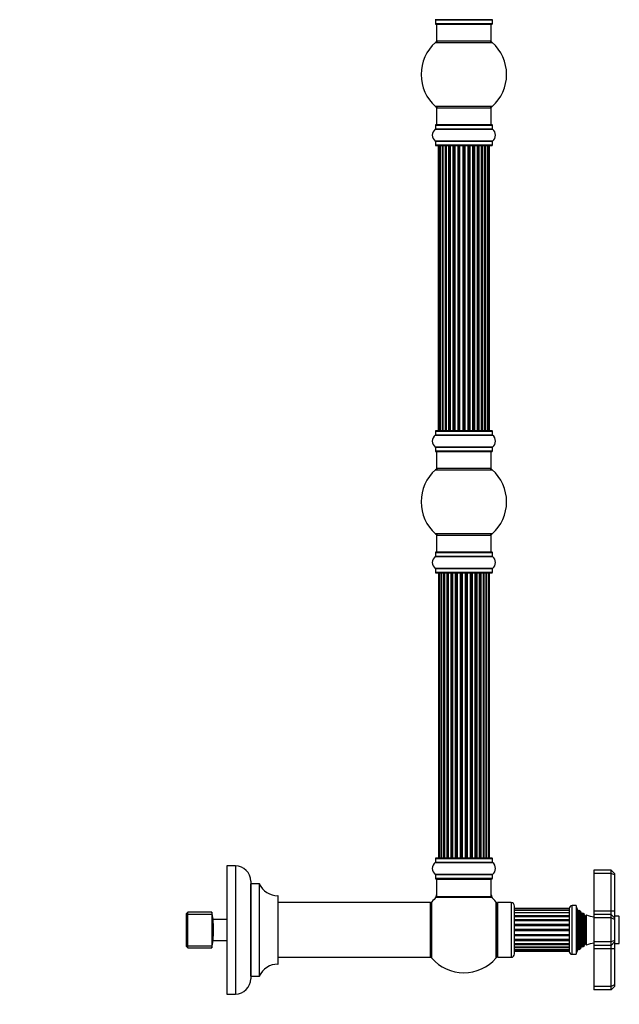
# Model space of a CAD drawing. Units: millimetres. Extents: x 0 to 1640, y 0 to 2638.
# Drawn here: x 1235 to 1586, y 1315 to 1891 of the extents above; entities that cross this region are included whole.
import ezdxf
from ezdxf import colors
from ezdxf.entities.mleader import LeaderData, LeaderLine
from ezdxf.math import Vec2, Vec3

# ---------------------------------------------------------------- set-up
doc = ezdxf.new("R2010")
doc.units = ezdxf.units.MM
doc.layers.add('DV3_Défaut', color=7, linetype='Continuous')
doc.layers.add('Défaut', color=7, linetype='Continuous')

# ---------------------------------------------------------------- blocks, each defined once
blk = doc.blocks.new('_DOT')
at = {"color": 0}
blk.add_line((0, 0), (-1, 0), dxfattribs=at)
at = {"color": 0, "const_width": 0.333}
blk.add_lwpolyline([(-0.1665, 0, 1), (0.1665, 0, 1)], format="xyb", close=True, dxfattribs=at)
blk = doc.blocks.new('SE2')
at = {"layer": 'DV3_Défaut', "color": 7, "linetype": 'Continuous'}
for p, q in [((1511.64, 1890.74), (1478.26, 1890.74)), ((1478.3, 1890.66), (1511.6, 1890.66)), ((1478.3, 1890.66), (1478.3, 1888.31)), ((1511.6, 1888.31), (1511.6, 1890.66)), ((1511.6, 1888.31), (1478.3, 1888.31)), ((1478.4, 1888.21), (1511.5, 1888.21)), ((1478.95, 1888.21), (1478.95, 1878.21)), ((1510.95, 1878.21), (1510.95, 1888.21)), ((1510.95, 1878.21), (1478.95, 1878.21)), ((1478.41, 1877.46), (1511.49, 1877.46)), ((1511.49, 1839.96), (1478.41, 1839.96)), ((1478.95, 1839.21), (1510.95, 1839.21)), ((1478.95, 1839.21), (1478.95, 1829.21)), ((1510.95, 1829.21), (1510.95, 1839.21)), ((1478.26, 1826.68), (1511.64, 1826.68)), ((1478.3, 1829.11), (1511.6, 1829.11)), ((1478.3, 1829.11), (1478.3, 1826.77)), ((1511.6, 1826.77), (1478.3, 1826.77)), ((1511.5, 1829.21), (1478.4, 1829.21)), ((1511.6, 1826.77), (1511.6, 1829.11)), ((1511.64, 1819.74), (1478.26, 1819.74)), ((1478.3, 1819.66), (1511.6, 1819.66)), ((1478.3, 1819.66), (1478.3, 1817.31)), ((1511.6, 1817.31), (1478.3, 1817.31)), ((1478.4, 1817.21), (1511.5, 1817.21)), ((1480.26, 1817.01), (1479.95, 1817.01)), ((1479.95, 1817.01), (1479.95, 1650.41)), ((1481.16, 1817.01), (1480.26, 1817.01)), ((1480.26, 1817.01), (1480.26, 1650.41)), ((1482.45, 1817.01), (1481.16, 1817.01)), ((1481.16, 1817.01), (1481.16, 1650.41)), ((1482.45, 1650.41), (1482.45, 1817.01)), ((1482.45, 1817.01), (1482.62, 1817.01)), ((1484.11, 1817.01), (1482.62, 1817.01)), ((1482.62, 1817.01), (1482.62, 1650.41)), ((1484.11, 1650.41), (1484.11, 1817.01)), ((1484.11, 1817.01), (1484.35, 1817.01)), ((1484.35, 1817.01), (1484.35, 1650.41)), ((1484.58, 1817.01), (1484.35, 1817.01)), ((1486.24, 1817.01), (1484.58, 1817.01)), ((1484.58, 1817.01), (1484.58, 1650.41)), ((1486.24, 1650.41), (1486.24, 1817.01)), ((1486.24, 1817.01), (1486.49, 1817.01)), ((1486.49, 1817.01), (1486.49, 1650.41)), ((1486.96, 1817.01), (1486.49, 1817.01)), ((1488.75, 1817.01), (1486.95, 1817.01)), ((1486.95, 1817.01), (1486.95, 1650.41)), ((1488.75, 1650.41), (1488.75, 1817.01)), ((1488.75, 1817.01), (1488.99, 1817.01)), ((1488.99, 1817.01), (1488.99, 1650.41)), ((1489.52, 1817.01), (1488.99, 1817.01)), ((1489.52, 1650.41), (1489.52, 1817.01)), ((1489.52, 1817.01), (1489.62, 1817.01)), ((1491.53, 1817.01), (1489.62, 1817.01)), ((1489.62, 1817.01), (1489.62, 1650.41)), ((1491.53, 1650.41), (1491.53, 1817.01)), ((1491.53, 1817.01), (1491.76, 1817.01)), ((1491.76, 1817.01), (1491.76, 1650.41)), ((1492.33, 1817.01), (1491.76, 1817.01)), ((1492.33, 1650.41), (1492.33, 1817.01)), ((1492.33, 1817.01), (1492.49, 1817.01)), ((1492.49, 1817.01), (1492.49, 1650.41)), ((1494.46, 1817.01), (1492.49, 1817.01)), ((1494.46, 1650.41), (1494.46, 1817.01)), ((1494.46, 1817.01), (1494.66, 1817.01)), ((1494.66, 1817.01), (1494.66, 1650.41)), ((1495.24, 1817.01), (1494.66, 1817.01)), ((1495.24, 1650.41), (1495.24, 1817.01)), ((1495.24, 1817.01), (1495.44, 1817.01)), ((1495.44, 1817.01), (1495.44, 1650.41)), ((1497.41, 1817.01), (1495.44, 1817.01)), ((1497.41, 1650.41), (1497.41, 1817.01)), ((1497.41, 1817.01), (1497.58, 1817.01)), ((1497.58, 1817.01), (1497.58, 1650.41)), ((1498.15, 1817.01), (1497.58, 1817.01)), ((1498.15, 1650.41), (1498.15, 1817.01)), ((1498.15, 1817.01), (1498.37, 1817.01)), ((1498.37, 1817.01), (1498.37, 1650.41)), ((1500.28, 1817.01), (1498.37, 1817.01)), ((1500.28, 1817.01), (1500.38, 1817.01)), ((1500.28, 1650.41), (1500.28, 1817.01)), ((1500.38, 1817.01), (1500.38, 1650.41)), ((1500.91, 1817.01), (1500.38, 1817.01)), ((1500.91, 1650.41), (1500.91, 1817.01)), ((1500.91, 1817.01), (1501.15, 1817.01)), ((1501.15, 1817.01), (1501.15, 1650.41)), ((1502.95, 1817.01), (1501.15, 1817.01)), ((1503.41, 1817.01), (1502.94, 1817.01)), ((1502.95, 1650.41), (1502.95, 1817.01)), ((1503.41, 1650.41), (1503.41, 1817.01)), ((1503.41, 1817.01), (1503.67, 1817.01)), ((1503.67, 1817.01), (1503.67, 1650.41)), ((1505.32, 1817.01), (1503.67, 1817.01)), ((1505.55, 1817.01), (1505.32, 1817.01)), ((1505.32, 1650.41), (1505.32, 1817.01)), ((1505.55, 1650.41), (1505.55, 1817.01)), ((1505.55, 1817.01), (1505.8, 1817.01)), ((1505.8, 1817.01), (1505.8, 1650.41)), ((1507.28, 1817.01), (1505.8, 1817.01)), ((1507.28, 1817.01), (1507.45, 1817.01)), ((1507.28, 1650.41), (1507.28, 1817.01)), ((1507.45, 1817.01), (1507.45, 1650.41)), ((1508.74, 1817.01), (1507.45, 1817.01)), ((1509.64, 1817.01), (1508.74, 1817.01)), ((1508.74, 1650.41), (1508.74, 1817.01)), ((1509.95, 1817.01), (1509.64, 1817.01)), ((1509.64, 1650.41), (1509.64, 1817.01)), ((1509.95, 1650.41), (1509.95, 1817.01)), ((1511.6, 1817.31), (1511.6, 1819.66)), ((1478.26, 1647.68), (1511.64, 1647.68)), ((1478.3, 1650.11), (1511.6, 1650.11)), ((1478.3, 1650.11), (1478.3, 1647.77)), ((1511.6, 1647.77), (1478.3, 1647.77)), ((1511.5, 1650.21), (1478.4, 1650.21)), ((1480.26, 1650.41), (1479.95, 1650.41)), ((1480.26, 1650.41), (1481.16, 1650.41)), ((1481.16, 1650.41), (1482.45, 1650.41)), ((1482.62, 1650.41), (1482.45, 1650.41)), ((1482.62, 1650.41), (1484.11, 1650.41)), ((1484.35, 1650.41), (1484.11, 1650.41)), ((1484.35, 1650.41), (1484.58, 1650.41)), ((1484.58, 1650.41), (1486.24, 1650.41)), ((1486.49, 1650.41), (1486.24, 1650.41)), ((1486.49, 1650.41), (1486.96, 1650.41)), ((1486.95, 1650.41), (1488.75, 1650.41)), ((1488.99, 1650.41), (1488.75, 1650.41)), ((1488.99, 1650.41), (1489.52, 1650.41)), ((1489.62, 1650.41), (1489.52, 1650.41)), ((1489.62, 1650.41), (1491.53, 1650.41)), ((1491.76, 1650.41), (1491.53, 1650.41)), ((1491.76, 1650.41), (1492.33, 1650.41)), ((1492.49, 1650.41), (1492.33, 1650.41)), ((1492.49, 1650.41), (1494.46, 1650.41)), ((1494.66, 1650.41), (1494.46, 1650.41)), ((1494.66, 1650.41), (1495.24, 1650.41)), ((1495.44, 1650.41), (1495.24, 1650.41)), ((1495.44, 1650.41), (1497.41, 1650.41)), ((1497.58, 1650.41), (1497.41, 1650.41)), ((1497.58, 1650.41), (1498.15, 1650.41)), ((1498.37, 1650.41), (1498.15, 1650.41)), ((1498.37, 1650.41), (1500.28, 1650.41)), ((1500.38, 1650.41), (1500.28, 1650.41)), ((1500.38, 1650.41), (1500.91, 1650.41)), ((1501.15, 1650.41), (1500.91, 1650.41)), ((1501.15, 1650.41), (1502.95, 1650.41)), ((1502.94, 1650.41), (1503.41, 1650.41)), ((1503.67, 1650.41), (1503.41, 1650.41)), ((1503.67, 1650.41), (1505.32, 1650.41)), ((1505.32, 1650.41), (1505.55, 1650.41)), ((1505.8, 1650.41), (1505.55, 1650.41)), ((1505.8, 1650.41), (1507.28, 1650.41)), ((1507.45, 1650.41), (1507.28, 1650.41)), ((1507.45, 1650.41), (1508.74, 1650.41)), ((1508.74, 1650.41), (1509.64, 1650.41)), ((1509.95, 1650.41), (1509.64, 1650.41)), ((1511.6, 1647.77), (1511.6, 1650.11)), ((1511.64, 1640.74), (1478.26, 1640.74)), ((1478.3, 1640.66), (1511.6, 1640.66)), ((1478.3, 1640.66), (1478.3, 1638.31)), ((1511.6, 1638.31), (1478.3, 1638.31)), ((1478.4, 1638.21), (1511.5, 1638.21)), ((1478.95, 1638.21), (1478.95, 1628.21)), ((1510.95, 1628.21), (1510.95, 1638.21)), ((1511.6, 1638.31), (1511.6, 1640.66)), ((1478.41, 1627.46), (1511.49, 1627.46)), ((1510.95, 1628.21), (1478.95, 1628.21)), ((1511.49, 1589.96), (1478.41, 1589.96)), ((1478.95, 1589.21), (1510.95, 1589.21)), ((1478.95, 1589.21), (1478.95, 1579.21)), ((1510.95, 1579.21), (1510.95, 1589.21)), ((1478.3, 1579.11), (1511.6, 1579.11)), ((1478.3, 1579.11), (1478.3, 1576.77)), ((1511.5, 1579.21), (1478.4, 1579.21)), ((1511.6, 1576.77), (1511.6, 1579.11)), ((1478.26, 1576.68), (1511.64, 1576.68)), ((1511.6, 1576.77), (1478.3, 1576.77)), ((1511.64, 1569.74), (1478.26, 1569.74)), ((1478.3, 1569.66), (1511.6, 1569.66)), ((1478.3, 1569.66), (1478.3, 1567.31)), ((1511.6, 1567.31), (1478.3, 1567.31)), ((1478.4, 1567.21), (1511.5, 1567.21)), ((1480.64, 1567.01), (1480.03, 1567.01)), ((1480.03, 1567.01), (1480.03, 1400.41)), ((1481.82, 1567.01), (1480.64, 1567.01)), ((1480.64, 1567.01), (1480.64, 1400.41)), ((1481.82, 1400.41), (1481.82, 1567.01)), ((1483.21, 1567.01), (1481.83, 1567.01)), ((1481.83, 1567.01), (1481.83, 1400.41)), ((1483.21, 1400.41), (1483.21, 1567.01)), ((1483.21, 1567.01), (1483.46, 1567.01)), ((1483.46, 1567.01), (1483.46, 1400.41)), ((1483.55, 1567.01), (1483.46, 1567.01)), ((1485.12, 1567.01), (1483.55, 1567.01)), ((1483.55, 1567.01), (1483.55, 1400.41)), ((1485.12, 1400.41), (1485.12, 1567.01)), ((1485.12, 1567.01), (1485.37, 1567.01)), ((1485.37, 1567.01), (1485.37, 1400.41)), ((1485.8, 1567.01), (1485.37, 1567.01)), ((1487.45, 1567.01), (1485.72, 1567.01)), ((1485.72, 1567.01), (1485.72, 1400.41)), ((1487.45, 1400.41), (1487.45, 1567.01)), ((1487.45, 1567.01), (1487.7, 1567.01)), ((1487.7, 1567.01), (1487.7, 1400.41)), ((1488.2, 1567.01), (1487.7, 1567.01)), ((1488.2, 1400.41), (1488.2, 1567.01)), ((1488.2, 1567.01), (1488.26, 1567.01)), ((1490.11, 1567.01), (1488.26, 1567.01)), ((1488.26, 1567.01), (1488.26, 1400.41)), ((1490.11, 1400.41), (1490.11, 1567.01)), ((1490.11, 1567.01), (1490.35, 1567.01)), ((1490.35, 1567.01), (1490.35, 1400.41)), ((1490.9, 1567.01), (1490.35, 1567.01)), ((1490.9, 1400.41), (1490.9, 1567.01)), ((1490.9, 1567.01), (1491.04, 1567.01)), ((1492.98, 1567.01), (1491.04, 1567.01)), ((1491.04, 1567.01), (1491.04, 1400.41)), ((1492.98, 1400.41), (1492.98, 1567.01)), ((1492.98, 1567.01), (1493.2, 1567.01)), ((1493.2, 1567.01), (1493.2, 1400.41)), ((1493.78, 1567.01), (1493.2, 1567.01)), ((1493.78, 1400.41), (1493.78, 1567.01)), ((1493.96, 1567.01), (1493.78, 1567.01)), ((1495.94, 1567.01), (1493.96, 1567.01)), ((1493.96, 1567.01), (1493.96, 1400.41)), ((1495.94, 1400.41), (1495.94, 1567.01)), ((1495.94, 1567.01), (1496.12, 1567.01)), ((1496.7, 1567.01), (1496.12, 1567.01)), ((1496.12, 1567.01), (1496.12, 1400.41)), ((1496.7, 1400.41), (1496.7, 1567.01)), ((1496.7, 1567.01), (1496.92, 1567.01)), ((1498.86, 1567.01), (1496.92, 1567.01)), ((1496.92, 1567.01), (1496.92, 1400.41)), ((1498.86, 1567.01), (1499, 1567.01)), ((1498.86, 1400.41), (1498.86, 1567.01)), ((1499.55, 1567.01), (1499, 1567.01)), ((1499, 1567.01), (1499, 1400.41)), ((1499.55, 1400.41), (1499.55, 1567.01)), ((1499.55, 1567.01), (1499.79, 1567.01)), ((1501.65, 1567.01), (1499.79, 1567.01)), ((1499.79, 1567.01), (1499.79, 1400.41)), ((1501.65, 1567.01), (1501.7, 1567.01)), ((1501.65, 1400.41), (1501.65, 1567.01)), ((1502.2, 1567.01), (1501.7, 1567.01)), ((1501.7, 1567.01), (1501.7, 1400.41)), ((1502.2, 1400.41), (1502.2, 1567.01)), ((1502.2, 1567.01), (1502.45, 1567.01)), ((1504.18, 1567.01), (1502.45, 1567.01)), ((1502.45, 1567.01), (1502.45, 1400.41)), ((1504.53, 1567.01), (1504.1, 1567.01)), ((1504.18, 1400.41), (1504.18, 1567.01)), ((1504.53, 1400.41), (1504.53, 1567.01)), ((1504.53, 1567.01), (1504.78, 1567.01)), ((1506.35, 1567.01), (1504.78, 1567.01)), ((1504.78, 1567.01), (1504.78, 1400.41)), ((1506.45, 1567.01), (1506.35, 1567.01)), ((1506.35, 1400.41), (1506.35, 1567.01)), ((1506.45, 1400.41), (1506.45, 1567.01)), ((1506.45, 1567.01), (1506.69, 1567.01)), ((1508.08, 1567.01), (1506.69, 1567.01)), ((1506.69, 1567.01), (1506.69, 1400.41)), ((1509.27, 1567.01), (1508.08, 1567.01)), ((1508.08, 1567.01), (1508.08, 1400.41)), ((1508.08, 1400.41), (1508.08, 1567.01)), ((1509.87, 1567.01), (1509.27, 1567.01)), ((1509.27, 1400.41), (1509.27, 1567.01)), ((1509.87, 1400.41), (1509.87, 1567.01)), ((1511.6, 1567.31), (1511.6, 1569.66)), ((1478.3, 1400.11), (1511.6, 1400.11)), ((1478.3, 1400.11), (1478.3, 1397.77)), ((1511.5, 1400.21), (1478.4, 1400.21)), ((1480.03, 1400.41), (1480.64, 1400.41)), ((1480.64, 1400.41), (1481.82, 1400.41)), ((1481.83, 1400.41), (1483.21, 1400.41)), ((1483.46, 1400.41), (1483.21, 1400.41)), ((1483.46, 1400.41), (1483.55, 1400.41)), ((1483.55, 1400.41), (1485.12, 1400.41)), ((1485.37, 1400.41), (1485.12, 1400.41)), ((1485.37, 1400.41), (1485.8, 1400.41)), ((1485.72, 1400.41), (1487.45, 1400.41)), ((1487.7, 1400.41), (1487.45, 1400.41)), ((1487.7, 1400.41), (1488.2, 1400.41)), ((1488.26, 1400.41), (1488.2, 1400.41)), ((1488.26, 1400.41), (1490.11, 1400.41)), ((1490.35, 1400.41), (1490.11, 1400.41)), ((1490.35, 1400.41), (1490.9, 1400.41)), ((1491.04, 1400.41), (1490.9, 1400.41)), ((1491.04, 1400.41), (1492.98, 1400.41)), ((1493.2, 1400.41), (1492.98, 1400.41)), ((1493.2, 1400.41), (1493.78, 1400.41)), ((1493.78, 1400.41), (1493.96, 1400.41)), ((1493.96, 1400.41), (1495.94, 1400.41)), ((1496.12, 1400.41), (1495.94, 1400.41)), ((1496.12, 1400.41), (1496.7, 1400.41)), ((1496.92, 1400.41), (1496.7, 1400.41)), ((1496.92, 1400.41), (1498.86, 1400.41)), ((1499, 1400.41), (1498.86, 1400.41)), ((1499, 1400.41), (1499.55, 1400.41)), ((1499.79, 1400.41), (1499.55, 1400.41)), ((1499.79, 1400.41), (1501.65, 1400.41)), ((1501.7, 1400.41), (1501.65, 1400.41)), ((1501.7, 1400.41), (1502.2, 1400.41)), ((1502.45, 1400.41), (1502.2, 1400.41)), ((1502.45, 1400.41), (1504.18, 1400.41)), ((1504.1, 1400.41), (1504.53, 1400.41)), ((1504.78, 1400.41), (1504.53, 1400.41)), ((1504.78, 1400.41), (1506.35, 1400.41)), ((1506.35, 1400.41), (1506.45, 1400.41)), ((1506.69, 1400.41), (1506.45, 1400.41)), ((1506.69, 1400.41), (1508.08, 1400.41)), ((1508.08, 1400.41), (1509.27, 1400.41)), ((1509.27, 1400.41), (1509.87, 1400.41)), ((1511.6, 1397.77), (1511.6, 1400.11)), ((1356.3, 1395.71), (1356.3, 1320.71)), ((1361.3, 1395.71), (1356.3, 1395.71)), ((1361.3, 1395.71), (1361.3, 1320.71)), ((1478.26, 1397.68), (1511.64, 1397.68)), ((1511.6, 1397.77), (1478.3, 1397.77)), ((1511.64, 1390.74), (1478.26, 1390.74)), ((1478.3, 1390.66), (1511.6, 1390.66)), ((1478.3, 1390.66), (1478.3, 1388.31)), ((1511.6, 1388.31), (1478.3, 1388.31)), ((1511.6, 1388.31), (1511.6, 1390.66)), ((1571.05, 1393.21), (1571.05, 1391.21)), ((1581.05, 1393.21), (1571.05, 1393.21)), ((1571.05, 1391.21), (1571.05, 1369.21)), ((1581.05, 1391.21), (1571.05, 1391.21)), ((1581.05, 1391.21), (1581.05, 1393.21)), ((1583.05, 1391.21), (1581.05, 1393.21)), ((1581.05, 1369.21), (1581.05, 1391.21)), ((1583.05, 1390.38), (1581.05, 1391.21)), ((1583.05, 1391.21), (1583.05, 1390.38)), ((1583.05, 1390.38), (1583.05, 1369.21)), ((1370.3, 1386.71), (1370.3, 1329.71)), ((1370.4, 1331.21), (1370.4, 1385.21)), ((1375.24, 1385.21), (1370.4, 1385.21)), ((1375.24, 1385.21), (1375.24, 1331.21)), ((1375.33, 1331.27), (1375.33, 1385.16)), ((1478.4, 1388.21), (1511.5, 1388.21)), ((1478.95, 1388.01), (1510.95, 1388.01)), ((1478.95, 1388.01), (1478.95, 1377.61)), ((1510.95, 1377.61), (1510.95, 1388.01)), ((1386.2, 1378.21), (1386.2, 1338.21)), ((1386.3, 1338.31), (1386.3, 1378.11)), ((1478.88, 1377.37), (1511.02, 1377.37)), ((1510.95, 1377.61), (1478.95, 1377.61)), ((1510.89, 1377.41), (1479.01, 1377.41)), ((1475.35, 1374.21), (1386.3, 1374.21)), ((1475.35, 1374.21), (1475.35, 1342.21)), ((1475.45, 1342.31), (1475.45, 1374.11)), ((1476.2, 1341.68), (1476.2, 1374.75)), ((1513.7, 1374.75), (1513.7, 1341.68)), ((1514.45, 1343.66), (1514.45, 1372.76)), ((1514.55, 1374.21), (1514.55, 1342.21)), ((1522.55, 1374.21), (1514.55, 1374.21)), ((1522.55, 1374.21), (1522.55, 1342.21)), ((1524.55, 1344.21), (1524.55, 1372.21)), ((1558.25, 1343.96), (1558.25, 1372.46)), ((1560.55, 1372.46), (1558.25, 1372.46)), ((1560.55, 1372.46), (1560.55, 1343.96)), ((1561.05, 1371.21), (1560.55, 1371.21)), ((1561.05, 1371.21), (1561.05, 1345.21)), ((1561.78, 1369.59), (1561.05, 1371.21)), ((1333.55, 1368.69), (1332.55, 1367.69)), ((1332.55, 1367.69), (1332.55, 1348.74)), ((1332.55, 1367.53), (1347.55, 1367.53)), ((1333.55, 1347.74), (1333.55, 1368.69)), ((1347.55, 1368.69), (1333.55, 1368.69)), ((1347.55, 1368.69), (1347.55, 1347.74)), ((1348.25, 1364.47), (1347.55, 1368.69)), ((1514.55, 1370.21), (1514.45, 1370.21)), ((1556.55, 1370.69), (1524.55, 1370.69)), ((1556.55, 1370.52), (1524.55, 1370.52)), ((1524.55, 1369.71), (1556.55, 1369.71)), ((1556.55, 1369.66), (1524.55, 1369.66)), ((1524.55, 1368.51), (1556.55, 1368.51)), ((1556.55, 1368.17), (1524.55, 1368.17)), ((1524.55, 1366.67), (1556.55, 1366.67)), ((1524.55, 1366.14), (1556.55, 1366.14)), ((1556.55, 1370.76), (1556.55, 1345.66)), ((1561.78, 1369.59), (1561.78, 1346.84)), ((1562.46, 1369.76), (1562.29, 1369.54)), ((1562.29, 1369.54), (1562.29, 1346.89)), ((1562.46, 1369.76), (1562.46, 1346.67)), ((1563.15, 1369.17), (1563.15, 1347.26)), ((1563.79, 1368.06), (1563.15, 1369.17)), ((1563.79, 1368.06), (1563.79, 1348.36)), ((1564.42, 1368.26), (1564.31, 1368.06)), ((1564.31, 1368.06), (1564.31, 1348.36)), ((1564.42, 1348.17), (1564.42, 1368.26)), ((1565.02, 1367.89), (1565.02, 1348.53)), ((1565.7, 1366.71), (1565.02, 1367.89)), ((1565.7, 1366.71), (1565.7, 1349.71)), ((1566.62, 1367.1), (1566.4, 1366.71)), ((1566.4, 1366.71), (1566.4, 1349.71)), ((1566.62, 1349.33), (1566.62, 1367.1)), ((1571.05, 1369.21), (1571.05, 1367.21)), ((1581.05, 1369.21), (1571.05, 1369.21)), ((1571.05, 1367.21), (1571.05, 1365.21)), ((1581.05, 1367.21), (1571.05, 1367.21)), ((1571.05, 1365.21), (1571.05, 1351.21)), ((1581.05, 1365.21), (1571.05, 1365.21)), ((1581.05, 1367.21), (1581.05, 1369.21)), ((1583.05, 1369.21), (1581.05, 1369.21)), ((1581.05, 1365.21), (1581.05, 1367.21)), ((1583.05, 1365.21), (1581.05, 1367.21)), ((1581.05, 1351.21), (1581.05, 1365.21)), ((1583.05, 1364.38), (1581.05, 1365.21)), ((1583.05, 1369.21), (1583.05, 1365.21)), ((1585.55, 1366.21), (1583.05, 1366.21)), ((1583.05, 1365.21), (1583.05, 1364.38)), ((1585.55, 1366.21), (1585.55, 1350.21)), ((1585.85, 1350.51), (1585.85, 1365.91)), ((1348.24, 1364.46), (1356.3, 1364.46)), ((1348.25, 1364.47), (1348.25, 1364.47)), ((1524.55, 1364.3), (1556.55, 1364.3)), ((1524.55, 1363.66), (1556.55, 1363.66)), ((1524.55, 1361.54), (1556.55, 1361.54)), ((1524.55, 1360.83), (1556.55, 1360.83)), ((1583.05, 1364.38), (1583.05, 1352.04)), ((1524.55, 1358.58), (1556.55, 1358.58)), ((1524.55, 1357.85), (1556.55, 1357.85)), ((1524.55, 1355.59), (1556.55, 1355.59)), ((1524.55, 1354.88), (1556.55, 1354.88)), ((1332.55, 1348.9), (1347.55, 1348.9)), ((1332.55, 1348.74), (1333.55, 1347.74)), ((1347.55, 1347.74), (1348.25, 1351.96)), ((1348.24, 1351.96), (1356.3, 1351.96)), ((1524.55, 1352.77), (1556.55, 1352.77)), ((1524.55, 1352.13), (1556.55, 1352.13)), ((1524.55, 1350.29), (1556.55, 1350.29)), ((1524.55, 1349.75), (1556.55, 1349.75)), ((1524.55, 1348.26), (1556.55, 1348.26)), ((1524.55, 1347.91), (1556.55, 1347.91)), ((1563.15, 1347.26), (1563.79, 1348.36)), ((1564.31, 1348.36), (1564.42, 1348.17)), ((1565.02, 1348.53), (1565.7, 1349.71)), ((1566.4, 1349.71), (1566.62, 1349.33)), ((1571.05, 1351.21), (1571.05, 1349.21)), ((1581.05, 1351.21), (1571.05, 1351.21)), ((1571.05, 1349.21), (1571.05, 1347.21)), ((1581.05, 1349.21), (1571.05, 1349.21)), ((1583.05, 1352.04), (1581.05, 1351.21)), ((1581.05, 1349.21), (1581.05, 1351.21)), ((1583.05, 1351.21), (1581.05, 1349.21)), ((1581.05, 1347.21), (1581.05, 1349.21)), ((1583.05, 1352.04), (1583.05, 1351.21)), ((1583.05, 1351.21), (1583.05, 1347.21)), ((1583.05, 1350.21), (1585.55, 1350.21)), ((1333.55, 1347.74), (1347.55, 1347.74)), ((1386.3, 1342.21), (1475.35, 1342.21)), ((1514.45, 1346.21), (1514.55, 1346.21)), ((1514.55, 1342.21), (1522.55, 1342.21)), ((1524.55, 1346.77), (1556.55, 1346.77)), ((1524.55, 1346.72), (1556.55, 1346.72)), ((1524.55, 1345.91), (1556.55, 1345.91)), ((1524.55, 1345.73), (1556.55, 1345.73)), ((1558.25, 1343.96), (1560.55, 1343.96)), ((1560.55, 1345.21), (1561.05, 1345.21)), ((1561.05, 1345.21), (1561.78, 1346.84)), ((1562.29, 1346.89), (1562.46, 1346.67)), ((1571.05, 1347.21), (1571.05, 1325.21)), ((1581.05, 1347.21), (1571.05, 1347.21)), ((1581.05, 1325.21), (1581.05, 1347.21)), ((1583.05, 1347.21), (1581.05, 1347.21)), ((1583.05, 1347.21), (1583.05, 1326.04)), ((1370.4, 1331.21), (1375.24, 1331.21)), ((1571.05, 1325.21), (1571.05, 1323.21)), ((1581.05, 1325.21), (1571.05, 1325.21)), ((1583.05, 1326.04), (1581.05, 1325.21)), ((1581.05, 1323.21), (1581.05, 1325.21)), ((1581.05, 1323.21), (1583.05, 1325.21)), ((1583.05, 1326.04), (1583.05, 1325.21)), ((1356.3, 1320.71), (1361.3, 1320.71)), ((1581.05, 1323.21), (1571.05, 1323.21))]:
    blk.add_line(p, q, dxfattribs=at)
for centre, radius, start, end in [((1478.2, 1890.66), 0.1, 0, 55.01787), ((1511.7, 1890.66), 0.1, 124.98213, 180), ((1478.4, 1888.31), 0.1, 180, 270), ((1511.5, 1888.31), 0.1, 270, 0), ((1480.4, 1875.21), 3, 90, 131.40962), ((1509.5, 1875.21), 3, 48.59038, 90), ((1494.95, 1858.71), 25, 131.40962, 228.59038), ((1494.95, 1858.71), 25, 0, 48.59038), ((1494.95, 1858.71), 25, 311.40962, 0), ((1480.4, 1842.21), 3, 228.59038, 270), ((1509.5, 1842.21), 3, 270, 311.40962), ((1480.69, 1823.21), 4.24, 124.98213, 235.01787), ((1478.2, 1826.77), 0.1, 304.98213, 0), ((1478.4, 1829.11), 0.1, 90, 180), ((1511.5, 1829.11), 0.1, 0, 90), ((1511.7, 1826.77), 0.1, 180, 235.01787), ((1509.22, 1823.21), 4.24, 304.98213, 55.01787), ((1478.2, 1819.66), 0.1, 0, 55.01787), ((1478.4, 1817.31), 0.1, 180, 270), ((1480.15, 1817.01), 0.2, 90, 180), ((1480.46, 1817.01), 0.2, 90, 180), ((1481.36, 1817.01), 0.2, 90, 180), ((1482.82, 1817.01), 0.2, 90, 180), ((1484.78, 1817.01), 0.2, 90, 180), ((1487.15, 1817.01), 0.2, 90, 180), ((1489.82, 1817.01), 0.2, 90, 180), ((1500.08, 1817.01), 0.2, 0, 90), ((1502.75, 1817.01), 0.2, 0, 90), ((1505.12, 1817.01), 0.2, 0, 90), ((1507.08, 1817.01), 0.2, 0, 90), ((1508.54, 1817.01), 0.2, 0, 90), ((1509.44, 1817.01), 0.2, 0, 90), ((1509.75, 1817.01), 0.2, 0, 90), ((1511.5, 1817.31), 0.1, 270, 0), ((1511.7, 1819.66), 0.1, 124.98213, 180), ((1480.69, 1644.21), 4.24, 124.98213, 235.01787), ((1478.2, 1647.77), 0.1, 304.98213, 0), ((1478.4, 1650.11), 0.1, 90, 180), ((1480.15, 1650.41), 0.2, 180, 270), ((1480.46, 1650.41), 0.2, 180, 270), ((1481.36, 1650.41), 0.2, 180, 270), ((1482.82, 1650.41), 0.2, 180, 270), ((1484.78, 1650.41), 0.2, 180, 270), ((1487.15, 1650.41), 0.2, 180, 270), ((1489.82, 1650.41), 0.2, 180, 270), ((1500.08, 1650.41), 0.2, 270, 0), ((1502.75, 1650.41), 0.2, 270, 0), ((1505.12, 1650.41), 0.2, 270, 0), ((1507.08, 1650.41), 0.2, 270, 0), ((1508.54, 1650.41), 0.2, 270, 0), ((1509.44, 1650.41), 0.2, 270, 0), ((1509.75, 1650.41), 0.2, 270, 0), ((1511.5, 1650.11), 0.1, 0, 90), ((1511.7, 1647.77), 0.1, 180, 235.01787), ((1509.22, 1644.21), 4.24, 304.98213, 55.01787), ((1478.2, 1640.66), 0.1, 0, 55.01787), ((1478.4, 1638.31), 0.1, 180, 270), ((1511.5, 1638.31), 0.1, 270, 0), ((1511.7, 1640.66), 0.1, 124.98213, 180), ((1494.95, 1608.71), 25, 131.40962, 228.59038), ((1480.4, 1625.21), 3, 90, 131.40962), ((1509.5, 1625.21), 3, 48.59038, 90), ((1494.95, 1608.71), 25, 0, 48.59038), ((1494.95, 1608.71), 25, 311.40962, 0), ((1480.4, 1592.21), 3, 228.59038, 270), ((1509.5, 1592.21), 3, 270, 311.40962), ((1478.4, 1579.11), 0.1, 90, 180), ((1511.5, 1579.11), 0.1, 0, 90), ((1480.69, 1573.21), 4.24, 124.98213, 235.01787), ((1478.2, 1576.77), 0.1, 304.98213, 0), ((1511.7, 1576.77), 0.1, 180, 235.01787), ((1509.22, 1573.21), 4.24, 304.98213, 55.01787), ((1478.2, 1569.66), 0.1, 0, 55.01787), ((1478.4, 1567.31), 0.1, 180, 270), ((1480.23, 1567.01), 0.2, 90, 180), ((1480.84, 1567.01), 0.2, 90, 180), ((1482.03, 1567.01), 0.2, 90, 180), ((1483.75, 1567.01), 0.2, 90, 180), ((1485.92, 1567.01), 0.2, 90, 180), ((1488.46, 1567.01), 0.2, 90, 180), ((1491.24, 1567.01), 0.2, 90, 180), ((1498.66, 1567.01), 0.2, 0, 90), ((1501.45, 1567.01), 0.2, 0, 90), ((1503.98, 1567.01), 0.2, 0, 90), ((1506.15, 1567.01), 0.2, 0, 90), ((1507.88, 1567.01), 0.2, 0, 90), ((1509.07, 1567.01), 0.2, 0, 90), ((1509.67, 1567.01), 0.2, 0, 90), ((1511.5, 1567.31), 0.1, 270, 0), ((1511.7, 1569.66), 0.1, 124.98213, 180), ((1478.4, 1400.11), 0.1, 90, 180), ((1480.23, 1400.41), 0.2, 180, 270), ((1480.84, 1400.41), 0.2, 180, 270), ((1482.03, 1400.41), 0.2, 180, 270), ((1483.75, 1400.41), 0.2, 180, 270), ((1485.92, 1400.41), 0.2, 180, 270), ((1488.46, 1400.41), 0.2, 180, 270), ((1491.24, 1400.41), 0.2, 180, 270), ((1498.66, 1400.41), 0.2, 270, 0), ((1501.45, 1400.41), 0.2, 270, 0), ((1503.98, 1400.41), 0.2, 270, 0), ((1506.15, 1400.41), 0.2, 270, 0), ((1507.88, 1400.41), 0.2, 270, 0), ((1509.07, 1400.41), 0.2, 270, 0), ((1509.67, 1400.41), 0.2, 270, 0), ((1511.5, 1400.11), 0.1, 0, 90), ((1361.3, 1386.71), 9, 0, 90), ((1480.69, 1394.21), 4.24, 124.98213, 235.01787), ((1478.2, 1397.77), 0.1, 304.98213, 0), ((1511.7, 1397.77), 0.1, 180, 235.01787), ((1509.22, 1394.21), 4.24, 304.98213, 55.01787), ((1478.2, 1390.66), 0.1, 0, 55.01787), ((1478.4, 1388.31), 0.1, 180, 270), ((1511.5, 1388.31), 0.1, 270, 0), ((1511.7, 1390.66), 0.1, 124.98213, 180), ((1370.4, 1385.31), 0.1, 180, 270), ((1375.24, 1385.11), 0.1, 24.92673, 90), ((1386.21, 1390.21), 12, 204.92673, 269.958), ((1479.15, 1388.01), 0.2, 90, 180), ((1510.75, 1388.01), 0.2, 0, 90), ((1386.2, 1378.11), 0.1, 0, 89.958), ((1494.95, 1358.21), 25, 129.99246, 138.59038), ((1475.95, 1378.78), 3, 312.73211, 0), ((1479.01, 1377.21), 0.2, 90, 129.99246), ((1479.15, 1377.61), 0.2, 180, 270), ((1510.75, 1377.61), 0.2, 270, 0), ((1510.89, 1377.21), 0.2, 50.00754, 90), ((1513.95, 1378.78), 3, 180, 227.26789), ((1494.95, 1358.21), 25, 41.40962, 50.00754), ((1475.35, 1374.11), 0.1, 0, 90), ((1478.45, 1372.76), 3, 138.59038, 180), ((1511.45, 1372.76), 3, 0, 41.40962), ((1522.55, 1372.21), 2, 0, 90), ((1558.25, 1370.76), 1.7, 90, 180), ((1562.05, 1369.71), 0.3, 204.11091, 324.11091), ((1572.51, 1380.89), 15, 227.90866, 231.40288), ((1564.05, 1368.21), 0.3, 210, 330), ((1572.51, 1380.89), 15, 237.37594, 240.05244), ((1566.05, 1366.91), 0.4, 210, 330), ((1572.51, 1380.89), 15, 246.87407, 264.41625), ((1585.55, 1365.91), 0.3, 0, 90), ((1289.62, 1358.21), 58.95, 353.91411, 6.08589), ((1564.05, 1348.21), 0.3, 30, 150), ((1572.51, 1335.53), 15, 119.94756, 122.62406), ((1566.05, 1349.51), 0.4, 30, 150), ((1572.51, 1335.53), 15, 95.58375, 113.12593), ((1585.55, 1350.51), 0.3, 270, 0), ((1475.35, 1342.31), 0.1, 270, 0), ((1478.45, 1343.66), 3, 180, 221.40962), ((1511.45, 1343.66), 3, 318.59038, 0), ((1522.55, 1344.21), 2, 270, 0), ((1558.25, 1345.66), 1.7, 180, 270), ((1562.05, 1346.71), 0.3, 35.88909, 155.88909), ((1572.51, 1335.53), 15, 128.59712, 132.09134), ((1386.21, 1326.21), 12, 90.042, 155.07327), ((1386.2, 1338.31), 0.1, 270.042, 0), ((1494.95, 1358.21), 25, 221.40962, 270), ((1494.95, 1358.21), 25, 270, 318.59038), ((1370.4, 1331.11), 0.1, 90, 180), ((1375.24, 1331.31), 0.1, 270, 335.07327), ((1361.3, 1329.71), 9, 270, 0)]:
    blk.add_arc(centre, radius, start, end, dxfattribs=at)
for centre, major_axis, ratio, start_param, end_param in [((1481.32, 1817.01), (0, 0.2), 0.084013, 6.110654, 6.283185), ((1482.39, 1817.01), (0, 0.2), 0.289353, 4.712389, 6.283185), ((1484.01, 1817.01), (0, 0.2), 0.482048, 4.712389, 6.283185), ((1484.51, 1817.01), (0, 0.2), 0.756886, 0, 1.570796), ((1486.11, 1817.01), (0, 0.2), 0.653675, 4.712389, 6.283185), ((1486.61, 1817.01), (0, 0.2), 0.604466, 0, 1.570796), ((1487.07, 1817.01), (0, 0.2), 0.570851, 0, 1.133115), ((1488.59, 1817.01), (0, 0.2), 0.796733, 4.712389, 6.283185), ((1489.08, 1817.01), (0, 0.2), 0.425628, 0, 1.570796), ((1489.6, 1817.01), (0, 0.2), 0.38767, 0, 1.570796), ((1491.35, 1817.01), (0, 0.2), 0.90497, 4.712389, 6.283185), ((1491.8, 1817.01), (0, 0.2), 0.228188, 0, 1.570796), ((1492.36, 1817.01), (0, 0.2), 0.187545, 0, 1.570796), ((1492.69, 1817.01), (0, 0.2), 0.999788, 0, 1.570796), ((1494.27, 1817.01), (0, 0.2), 0.973656, 4.712389, 6.283185), ((1494.66, 1817.01), (0, 0.2), 0.020775, 0, 1.570796), ((1495.24, 1817.01), (0, 0.2), 0.020775, 4.712389, 6.283185), ((1495.64, 1817.01), (0, 0.2), 0.973656, 0, 1.570796), ((1497.21, 1817.01), (0, 0.2), 0.999788, 4.712389, 6.283185), ((1497.54, 1817.01), (0, 0.2), 0.187545, 4.712389, 6.283185), ((1498.1, 1817.01), (0, 0.2), 0.228188, 4.712389, 6.283185), ((1498.55, 1817.01), (0, 0.2), 0.90497, 0, 1.570796), ((1500.3, 1817.01), (0, 0.2), 0.38767, 4.712389, 6.283185), ((1500.82, 1817.01), (0, 0.2), 0.425628, 4.712389, 6.283185), ((1501.31, 1817.01), (0, 0.2), 0.796733, 0, 1.570796), ((1502.83, 1817.01), (0, 0.2), 0.570851, 5.150071, 6.283185), ((1503.29, 1817.01), (0, 0.2), 0.604466, 4.712389, 6.283185), ((1503.8, 1817.01), (0, 0.2), 0.653675, 0, 1.570796), ((1505.4, 1817.01), (0, 0.2), 0.756886, 4.712389, 6.283185), ((1505.89, 1817.01), (0, 0.2), 0.482048, 0, 1.570796), ((1507.51, 1817.01), (0, 0.2), 0.289353, 0, 1.570796), ((1508.58, 1817.01), (0, 0.2), 0.084013, 0, 0.172532), ((1481.32, 1650.41), (0, 0.2), 0.084013, 3.141593, 3.314124), ((1482.39, 1650.41), (0, 0.2), 0.289353, 3.141593, 4.712389), ((1484.01, 1650.41), (0, 0.2), 0.482048, 3.141593, 4.712389), ((1484.51, 1650.41), (0, 0.2), 0.756886, 1.570796, 3.141593), ((1486.11, 1650.41), (0, 0.2), 0.653675, 3.141593, 4.712389), ((1486.61, 1650.41), (0, 0.2), 0.604466, 1.570796, 3.141593), ((1487.07, 1650.41), (0, 0.2), 0.570851, 2.008478, 3.141593), ((1488.59, 1650.41), (0, 0.2), 0.796733, 3.141593, 4.712389), ((1489.08, 1650.41), (0, 0.2), 0.425628, 1.570796, 3.141593), ((1489.6, 1650.41), (0, 0.2), 0.38767, 1.570796, 3.141593), ((1491.35, 1650.41), (0, 0.2), 0.90497, 3.141593, 4.712389), ((1491.8, 1650.41), (0, 0.2), 0.228188, 1.570796, 3.141593), ((1492.36, 1650.41), (0, 0.2), 0.187545, 1.570796, 3.141593), ((1492.69, 1650.41), (0, 0.2), 0.999788, 1.570796, 3.141593), ((1494.27, 1650.41), (0, 0.2), 0.973656, 3.141593, 4.712389), ((1494.66, 1650.41), (0, 0.2), 0.020775, 1.570796, 3.141593), ((1495.24, 1650.41), (0, 0.2), 0.020775, 3.141593, 4.712389), ((1495.64, 1650.41), (0, 0.2), 0.973656, 1.570796, 3.141593), ((1497.21, 1650.41), (0, 0.2), 0.999788, 3.141593, 4.712389), ((1497.54, 1650.41), (0, 0.2), 0.187545, 3.141593, 4.712389), ((1498.1, 1650.41), (0, 0.2), 0.228188, 3.141593, 4.712389), ((1498.55, 1650.41), (0, 0.2), 0.90497, 1.570796, 3.141593), ((1500.3, 1650.41), (0, 0.2), 0.38767, 3.141593, 4.712389), ((1500.82, 1650.41), (0, 0.2), 0.425628, 3.141593, 4.712389), ((1501.31, 1650.41), (0, 0.2), 0.796733, 1.570796, 3.141593), ((1502.83, 1650.41), (0, 0.2), 0.570851, 3.141593, 4.274707), ((1503.29, 1650.41), (0, 0.2), 0.604466, 3.141593, 4.712389), ((1503.8, 1650.41), (0, 0.2), 0.653675, 1.570796, 3.141593), ((1505.4, 1650.41), (0, 0.2), 0.756886, 3.141593, 4.712389), ((1505.89, 1650.41), (0, 0.2), 0.482048, 1.570796, 3.141593), ((1507.51, 1650.41), (0, 0.2), 0.289353, 1.570796, 3.141593), ((1508.58, 1650.41), (0, 0.2), 0.084013, 2.969061, 3.141593), ((1481.79, 1567.01), (0, 0.2), 0.187711, 4.712389, 6.283185), ((1483.14, 1567.01), (0, 0.2), 0.387825, 4.712389, 6.283185), ((1483.62, 1567.01), (0, 0.2), 0.821054, 0, 1.570796), ((1485, 1567.01), (0, 0.2), 0.570989, 4.712389, 6.283185), ((1485.51, 1567.01), (0, 0.2), 0.684425, 0, 1.570796), ((1487.31, 1567.01), (0, 0.2), 0.729199, 4.712389, 6.283185), ((1487.8, 1567.01), (0, 0.2), 0.517884, 0, 1.570796), ((1488.3, 1567.01), (0, 0.2), 0.4819, 0, 1.570796), ((1489.94, 1567.01), (0, 0.2), 0.855538, 4.712389, 6.283185), ((1490.41, 1567.01), (0, 0.2), 0.328709, 0, 1.570796), ((1490.96, 1567.01), (0, 0.2), 0.289192, 0, 1.570796), ((1492.8, 1567.01), (0, 0.2), 0.944487, 4.712389, 6.283185), ((1493.22, 1567.01), (0, 0.2), 0.125168, 0, 1.570796), ((1493.79, 1567.01), (0, 0.2), 0.083844, 0, 1.570796), ((1494.16, 1567.01), (0, -0.2), 0.992157, 3.141593, 4.712389), ((1495.74, 1567.01), (0, -0.2), 0.992157, 1.570796, 3.141593), ((1496.11, 1567.01), (0, -0.2), 0.083844, 1.570796, 3.141593), ((1496.68, 1567.01), (0, -0.2), 0.125168, 1.570796, 3.141593), ((1497.11, 1567.01), (0, -0.2), 0.944487, 3.141593, 4.712389), ((1498.94, 1567.01), (0, -0.2), 0.289192, 1.570796, 3.141593), ((1499.49, 1567.01), (0, -0.2), 0.328709, 1.570796, 3.141593), ((1499.96, 1567.01), (0, -0.2), 0.855538, 3.141593, 4.712389), ((1501.6, 1567.01), (0, -0.2), 0.4819, 1.570796, 3.141593), ((1502.1, 1567.01), (0, -0.2), 0.517884, 1.570796, 3.141593), ((1502.6, 1567.01), (0, -0.2), 0.729199, 3.141593, 4.712389), ((1504.4, 1567.01), (0, -0.2), 0.684425, 1.570796, 3.141593), ((1504.9, 1567.01), (0, -0.2), 0.570989, 3.141593, 4.712389), ((1506.28, 1567.01), (0, -0.2), 0.821054, 1.570796, 3.141593), ((1506.76, 1567.01), (0, -0.2), 0.387825, 3.141593, 4.712389), ((1508.12, 1567.01), (0, -0.2), 0.187711, 3.141593, 4.712389), ((1481.79, 1400.41), (0, 0.2), 0.187711, 3.141593, 4.712389), ((1483.14, 1400.41), (0, 0.2), 0.387825, 3.141593, 4.712389), ((1483.62, 1400.41), (0, 0.2), 0.821054, 1.570796, 3.141593), ((1485, 1400.41), (0, 0.2), 0.570989, 3.141593, 4.712389), ((1485.51, 1400.41), (0, 0.2), 0.684425, 1.570796, 3.141593), ((1487.31, 1400.41), (0, 0.2), 0.729199, 3.141593, 4.712389), ((1487.8, 1400.41), (0, 0.2), 0.517884, 1.570796, 3.141593), ((1488.3, 1400.41), (0, 0.2), 0.4819, 1.570796, 3.141593), ((1489.94, 1400.41), (0, 0.2), 0.855538, 3.141593, 4.712389), ((1490.41, 1400.41), (0, 0.2), 0.328709, 1.570796, 3.141593), ((1490.96, 1400.41), (0, 0.2), 0.289192, 1.570796, 3.141593), ((1492.8, 1400.41), (0, 0.2), 0.944487, 3.141593, 4.712389), ((1493.22, 1400.41), (0, 0.2), 0.125168, 1.570796, 3.141593), ((1493.79, 1400.41), (0, 0.2), 0.083844, 1.570796, 3.141593), ((1494.16, 1400.41), (0, -0.2), 0.992157, 4.712389, 6.283185), ((1495.74, 1400.41), (0, -0.2), 0.992157, 0, 1.570796), ((1496.11, 1400.41), (0, -0.2), 0.083844, 0, 1.570796), ((1496.68, 1400.41), (0, -0.2), 0.125168, 0, 1.570796), ((1497.11, 1400.41), (0, -0.2), 0.944487, 4.712389, 6.283185), ((1498.94, 1400.41), (0, -0.2), 0.289192, 0, 1.570796), ((1499.49, 1400.41), (0, -0.2), 0.328709, 0, 1.570796), ((1499.96, 1400.41), (0, -0.2), 0.855538, 4.712389, 6.283185), ((1501.6, 1400.41), (0, -0.2), 0.4819, 0, 1.570796), ((1502.1, 1400.41), (0, -0.2), 0.517884, 0, 1.570796), ((1502.6, 1400.41), (0, -0.2), 0.729199, 4.712389, 6.283185), ((1504.4, 1400.41), (0, -0.2), 0.684425, 0, 1.570796), ((1504.9, 1400.41), (0, -0.2), 0.570989, 4.712389, 6.283185), ((1506.28, 1400.41), (0, -0.2), 0.821054, 0, 1.570796), ((1506.76, 1400.41), (0, -0.2), 0.387825, 4.712389, 6.283185), ((1508.12, 1400.41), (0, -0.2), 0.187711, 4.712389, 6.283185)]:
    blk.add_ellipse(centre, major_axis=major_axis, ratio=ratio, start_param=start_param, end_param=end_param, dxfattribs=at)

msp = doc.modelspace()

# ---------------------------------------------------------------- block references
at = {"layer": 'Défaut'}
msp.add_blockref('SE2', (0, 0), dxfattribs=at)

# ---------------------------------------------------------------- leaders
at = {"layer": 'Défaut', "color": 7, "linetype": 'Continuous'}
ml = msp.add_multileader_mtext('Standard', dxfattribs=at)
ml.set_content('{\\pxsm0.9;\\fSolid Edge ISO|b1||i0||c0|p34;\\W1.;27/03/2019\\P}', color=256)
ml.set_leader_properties()
ml.set_arrow_properties(name='DOT')
ml.build(insert=Vec2(0, 0))
ml.multileader.update_dxf_attribs({"leader_type": 0, "dogleg_length": 0, "arrow_head_size": 12})
ctx = ml.context
ctx.base_point, ctx.char_height, ctx.arrow_head_size, ctx.landing_gap_size = Vec3(1220.61, 2630.69), 12, 12, 4.2
notes = []
notes.append((ctx, [(0, (0, 0, 0), (0, 0), (1, 0), 1, [])]))
ctx.mtext.insert = Vec3(1222.61, 2636.81)
for ctx, leaders in notes:
    for number, flags, end, landing, length, lines in leaders:
        leader = LeaderData()
        leader.index, (leader.has_last_leader_line, leader.has_dogleg_vector, leader.attachment_direction) = number, flags
        leader.last_leader_point, leader.dogleg_vector, leader.dogleg_length = Vec3(end), Vec3(landing), length
        for number, points, colour, breaks in lines:
            line = LeaderLine()
            line.index, line.vertices, line.color, line.breaks = number, Vec3.list(points), colors.encode_raw_color(colour), breaks
            leader.lines.append(line)
        ctx.leaders.append(leader)

doc.saveas('drawing.dxf')
